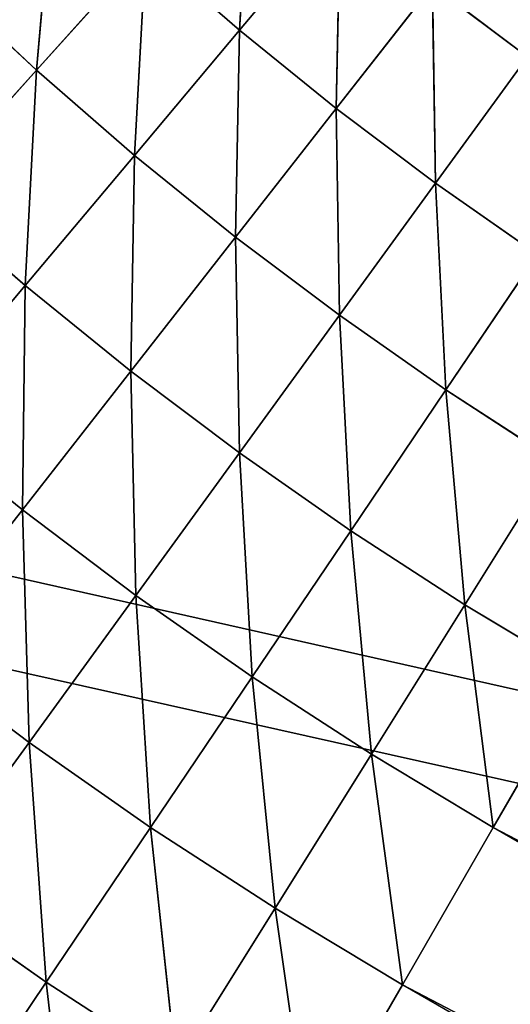
# Model space of a CAD drawing. Units: centimetres. Extents: x -45 to 45, y -45 to 45.
# Drawn here: x -35.8 to -35.5, y 15.4 to 16.1 of the extents above; entities that cross this region are included whole.
import ezdxf

# ---------------------------------------------------------------- set-up
doc = ezdxf.new("R2010")
doc.units = ezdxf.units.CM
doc.layers.get('0').update_dxf_attribs({"true_color": 0xff5454})

# ---------------------------------------------------------------- blocks, each defined once
blk = doc.blocks.new('Group1')
for p, q in [((-90.5607, 41.1897, 79.6877), (-90.5795, 40.8452, 79.9175)), ((-90.9333, 40.7759, 80.1317), (-90.901, 41.135, 79.9175)), ((-90.5795, 40.8452, 79.9175), (-90.4044, 41.0538, 79.6877)), ((-90.4044, 41.0538, 79.6877), (-90.4113, 40.7091, 79.9175)), ((-90.9333, 40.7759, 80.1317), (-90.7428, 40.9872, 79.9175)), ((-90.7623, 40.6273, 80.1317), (-90.7428, 40.9872, 79.9175)), ((-90.5795, 40.8452, 79.9175), (-90.7428, 40.9872, 79.9175)), ((-91.0989, 40.9303, 80.1317), (-90.9333, 40.7759, 80.1317)), ((-90.4113, 40.7091, 79.9175), (-90.2437, 40.9235, 79.6877)), ((-90.0783, 40.799, 79.6877), (-90.2437, 40.9235, 79.6877)), ((-90.2383, 40.5788, 79.9175), (-90.2437, 40.9235, 79.6877)), ((-90.7623, 40.6273, 80.1317), (-90.5795, 40.8452, 79.9175)), ((-90.5795, 40.8452, 79.9175), (-90.5866, 40.4848, 80.1317)), ((-90.5795, 40.8452, 79.9175), (-90.4113, 40.7091, 79.9175)), ((-90.0783, 40.799, 79.6877), (-90.2383, 40.5788, 79.9175)), ((-91.1314, 40.5557, 80.3295), (-90.9333, 40.7759, 80.1317)), ((-90.9528, 40.4005, 80.3295), (-90.9333, 40.7759, 80.1317)), ((-90.9333, 40.7759, 80.1317), (-90.7623, 40.6273, 80.1317)), ((-90.5866, 40.4848, 80.1317), (-90.4113, 40.7091, 79.9175)), ((-90.2383, 40.5788, 79.9175), (-90.4113, 40.7091, 79.9175)), ((-90.4057, 40.3487, 80.1317), (-90.4113, 40.7091, 79.9175)), ((-90.9528, 40.4005, 80.3295), (-90.7623, 40.6273, 80.1317)), ((-90.7623, 40.6273, 80.1317), (-90.7687, 40.2514, 80.3295)), ((-90.7623, 40.6273, 80.1317), (-90.5866, 40.4848, 80.1317)), ((-90.2383, 40.5788, 79.9175), (-90.4057, 40.3487, 80.1317)), ((-90.061, 40.4548, 79.9175), (-90.2383, 40.5788, 79.9175)), ((-90.2203, 40.2189, 80.1317), (-90.2383, 40.5788, 79.9175)), ((-91.1314, 40.5557, 80.3295), (-90.9528, 40.4005, 80.3295)), ((-90.7687, 40.2514, 80.3295), (-90.5866, 40.4848, 80.1317)), ((-90.4057, 40.3487, 80.1317), (-90.5866, 40.4848, 80.1317)), ((-90.5797, 40.1091, 80.3295), (-90.5866, 40.4848, 80.1317)), ((-90.2203, 40.2189, 80.1317), (-90.061, 40.4548, 79.9175)), ((-91.1499, 40.1655, 80.5106), (-90.9528, 40.4005, 80.3295)), ((-90.9528, 40.4005, 80.3295), (-90.9577, 40.0098, 80.5106)), ((-90.9528, 40.4005, 80.3295), (-90.7687, 40.2514, 80.3295)), ((-90.4057, 40.3487, 80.1317), (-90.5797, 40.1091, 80.3295)), ((-90.2203, 40.2189, 80.1317), (-90.4057, 40.3487, 80.1317)), ((-90.3859, 39.9733, 80.3295), (-90.4057, 40.3487, 80.1317)), ((-90.9577, 40.0098, 80.5106), (-90.7687, 40.2514, 80.3295)), ((-90.5797, 40.1091, 80.3295), (-90.7687, 40.2514, 80.3295)), ((-90.76, 39.8607, 80.5106), (-90.7687, 40.2514, 80.3295)), ((-90.3859, 39.9733, 80.3295), (-90.2203, 40.2189, 80.1317)), ((-90.0303, 40.0954, 80.1317), (-90.2203, 40.2189, 80.1317)), ((-90.1873, 39.8442, 80.3295), (-90.2203, 40.2189, 80.1317)), ((-91.1499, 40.1655, 80.5106), (-90.9577, 40.0098, 80.5106)), ((-90.5797, 40.1091, 80.3295), (-90.76, 39.8607, 80.5106)), ((-90.3859, 39.9733, 80.3295), (-90.5797, 40.1091, 80.3295)), ((-90.5574, 39.719, 80.5106), (-90.5797, 40.1091, 80.3295)), ((-90.1873, 39.8442, 80.3295), (-90.0303, 40.0954, 80.1317)), ((-91.1525, 39.7604, 80.674), (-90.9577, 40.0098, 80.5106)), ((-90.76, 39.8607, 80.5106), (-90.9577, 40.0098, 80.5106)), ((-90.946, 39.6047, 80.674), (-90.9577, 40.0098, 80.5106)), ((-90.5574, 39.719, 80.5106), (-90.3859, 39.9733, 80.3295)), ((-90.1873, 39.8442, 80.3295), (-90.3859, 39.9733, 80.3295)), ((-90.3498, 39.5841, 80.5106), (-90.3859, 39.9733, 80.3295)), ((-90.76, 39.8607, 80.5106), (-90.946, 39.6047, 80.674)), ((-90.5574, 39.719, 80.5106), (-90.76, 39.8607, 80.5106)), ((-90.7344, 39.4566, 80.674), (-90.76, 39.8607, 80.5106)), ((-90.3498, 39.5841, 80.5106), (-90.1873, 39.8442, 80.3295)), ((-89.9843, 39.7223, 80.3295), (-90.1873, 39.8442, 80.3295)), ((-90.1377, 39.4566, 80.5106), (-90.1873, 39.8442, 80.3295)), ((-90.946, 39.6047, 80.674), (-91.1525, 39.7604, 80.674)), ((-90.7344, 39.4566, 80.674), (-90.5574, 39.719, 80.5106)), ((-90.3498, 39.5841, 80.5106), (-90.5574, 39.719, 80.5106)), ((-90.5175, 39.3159, 80.674), (-90.5574, 39.719, 80.5106)), ((-89.9843, 39.7223, 80.3295), (-90.1377, 39.4566, 80.5106)), ((-90.946, 39.6047, 80.674), (-91.1372, 39.3418, 80.8195)), ((-90.7344, 39.4566, 80.674), (-90.946, 39.6047, 80.674)), ((-90.9163, 39.1871, 80.8195), (-90.946, 39.6047, 80.674)), ((-90.5175, 39.3159, 80.674), (-90.3498, 39.5841, 80.5106)), ((-90.1377, 39.4566, 80.5106), (-90.3498, 39.5841, 80.5106)), ((-90.296, 39.1825, 80.674), (-90.3498, 39.5841, 80.5106)), ((-90.9163, 39.1871, 80.8195), (-90.7344, 39.4566, 80.674)), ((-90.5175, 39.3159, 80.674), (-90.7344, 39.4566, 80.674)), ((-90.6899, 39.0401, 80.8195), (-90.7344, 39.4566, 80.674)), ((-90.1377, 39.4566, 80.5106), (-90.296, 39.1825, 80.674)), ((-83.3854, 35.9123, 80.3295), (-90.1377, 39.4566, 80.5106)), ((-83.5388, 35.6466, 80.5106), (-90.1377, 39.4566, 80.5106)), ((-90.9163, 39.1871, 80.8195), (-91.1372, 39.3418, 80.8195)), ((-90.6899, 39.0401, 80.8195), (-90.5175, 39.3159, 80.674)), ((-90.296, 39.1825, 80.674), (-90.5175, 39.3159, 80.674)), ((-90.4585, 38.9011, 80.8195), (-90.5175, 39.3159, 80.674)), ((-91.1022, 38.911, 80.9465), (-90.9163, 39.1871, 80.8195)), ((-90.6899, 39.0401, 80.8195), (-90.9163, 39.1871, 80.8195)), ((-90.8662, 38.7579, 80.9465), (-90.9163, 39.1871, 80.8195)), ((-90.296, 39.1825, 80.674), (-90.4585, 38.9011, 80.8195)), ((-83.5388, 35.6466, 80.5106), (-90.296, 39.1825, 80.674)), ((-83.6968, 35.3725, 80.674), (-90.296, 39.1825, 80.674))]:
    blk.add_line(p, q)
at = {"color": 8, "true_color": 0x828282}
mesh = blk.add_polyface(dxfattribs=at)
corners = [(-90.5607, 41.1897, 79.6877), (-90.5795, 40.8452, 79.9175), (-90.7428, 40.9872, 79.9175)]
mesh.append_faces([[corners[k] for k in face] for face in [(0, 1, 2)]], dxfattribs={"color": 8})
mesh = blk.add_polyface(dxfattribs=at)
corners = [(-90.4044, 41.0538, 79.6877), (-90.5795, 40.8452, 79.9175), (-90.5607, 41.1897, 79.6877)]
mesh.append_faces([[corners[k] for k in face] for face in [(0, 1, 2)]], dxfattribs={"color": 8})
mesh = blk.add_polyface(dxfattribs=at)
corners = [(-90.901, 41.135, 79.9175), (-90.9333, 40.7759, 80.1317), (-91.0989, 40.9303, 80.1317)]
mesh.append_faces([[corners[k] for k in face] for face in [(0, 1, 2)]], dxfattribs={"color": 8})
mesh = blk.add_polyface(dxfattribs=at)
corners = [(-90.7428, 40.9872, 79.9175), (-90.9333, 40.7759, 80.1317), (-90.901, 41.135, 79.9175)]
mesh.append_faces([[corners[k] for k in face] for face in [(0, 1, 2)]], dxfattribs={"color": 8})
mesh = blk.add_polyface(dxfattribs=at)
corners = [(-90.0783, 40.799, 79.6877), (-90.2437, 40.9235, 79.6877), (-90.0844, 41.1274, 79.4431)]
mesh.append_faces([[corners[k] for k in face] for face in [(0, 1, 2)]], dxfattribs={"color": 8})
mesh = blk.add_polyface(dxfattribs=at)
corners = [(-90.4044, 41.0538, 79.6877), (-90.4113, 40.7091, 79.9175), (-90.5795, 40.8452, 79.9175)]
mesh.append_faces([[corners[k] for k in face] for face in [(0, 1, 2)]], dxfattribs={"color": 8})
mesh = blk.add_polyface(dxfattribs=at)
corners = [(-90.2437, 40.9235, 79.6877), (-90.4113, 40.7091, 79.9175), (-90.4044, 41.0538, 79.6877)]
mesh.append_faces([[corners[k] for k in face] for face in [(0, 1, 2)]], dxfattribs={"color": 8})
mesh = blk.add_polyface(dxfattribs=at)
corners = [(-90.7428, 40.9872, 79.9175), (-90.7623, 40.6273, 80.1317), (-90.9333, 40.7759, 80.1317)]
mesh.append_faces([[corners[k] for k in face] for face in [(0, 1, 2)]], dxfattribs={"color": 8})
mesh = blk.add_polyface(dxfattribs=at)
corners = [(-90.5795, 40.8452, 79.9175), (-90.7623, 40.6273, 80.1317), (-90.7428, 40.9872, 79.9175)]
mesh.append_faces([[corners[k] for k in face] for face in [(0, 1, 2)]], dxfattribs={"color": 8})
mesh = blk.add_polyface(dxfattribs=at)
corners = [(-90.9333, 40.7759, 80.1317), (-91.1314, 40.5557, 80.3295), (-91.0989, 40.9303, 80.1317)]
mesh.append_faces([[corners[k] for k in face] for face in [(0, 1, 2)]], dxfattribs={"color": 8})
mesh = blk.add_polyface(dxfattribs=at)
corners = [(-90.2383, 40.5788, 79.9175), (-90.4113, 40.7091, 79.9175), (-90.2437, 40.9235, 79.6877)]
mesh.append_faces([[corners[k] for k in face] for face in [(0, 1, 2)]], dxfattribs={"color": 8})
mesh = blk.add_polyface(dxfattribs=at)
corners = [(-90.0783, 40.799, 79.6877), (-90.2383, 40.5788, 79.9175), (-90.2437, 40.9235, 79.6877)]
mesh.append_faces([[corners[k] for k in face] for face in [(0, 1, 2)]], dxfattribs={"color": 8})
mesh = blk.add_polyface(dxfattribs=at)
corners = [(-90.5795, 40.8452, 79.9175), (-90.5866, 40.4848, 80.1317), (-90.7623, 40.6273, 80.1317)]
mesh.append_faces([[corners[k] for k in face] for face in [(0, 1, 2)]], dxfattribs={"color": 8})
mesh = blk.add_polyface(dxfattribs=at)
corners = [(-90.4113, 40.7091, 79.9175), (-90.5866, 40.4848, 80.1317), (-90.5795, 40.8452, 79.9175)]
mesh.append_faces([[corners[k] for k in face] for face in [(0, 1, 2)]], dxfattribs={"color": 8})
mesh = blk.add_polyface(dxfattribs=at)
corners = [(-90.061, 40.4548, 79.9175), (-90.2383, 40.5788, 79.9175), (-90.0783, 40.799, 79.6877)]
mesh.append_faces([[corners[k] for k in face] for face in [(0, 1, 2)]], dxfattribs={"color": 8})
mesh = blk.add_polyface(dxfattribs=at)
corners = [(-90.9333, 40.7759, 80.1317), (-90.9528, 40.4005, 80.3295), (-91.1314, 40.5557, 80.3295)]
mesh.append_faces([[corners[k] for k in face] for face in [(0, 1, 2)]], dxfattribs={"color": 8})
mesh = blk.add_polyface(dxfattribs=at)
corners = [(-90.7623, 40.6273, 80.1317), (-90.9528, 40.4005, 80.3295), (-90.9333, 40.7759, 80.1317)]
mesh.append_faces([[corners[k] for k in face] for face in [(0, 1, 2)]], dxfattribs={"color": 8})
mesh = blk.add_polyface(dxfattribs=at)
corners = [(-90.4057, 40.3487, 80.1317), (-90.5866, 40.4848, 80.1317), (-90.4113, 40.7091, 79.9175)]
mesh.append_faces([[corners[k] for k in face] for face in [(0, 1, 2)]], dxfattribs={"color": 8})
mesh = blk.add_polyface(dxfattribs=at)
corners = [(-90.2383, 40.5788, 79.9175), (-90.4057, 40.3487, 80.1317), (-90.4113, 40.7091, 79.9175)]
mesh.append_faces([[corners[k] for k in face] for face in [(0, 1, 2)]], dxfattribs={"color": 8})
mesh = blk.add_polyface(dxfattribs=at)
corners = [(-90.7623, 40.6273, 80.1317), (-90.7687, 40.2514, 80.3295), (-90.9528, 40.4005, 80.3295)]
mesh.append_faces([[corners[k] for k in face] for face in [(0, 1, 2)]], dxfattribs={"color": 8})
mesh = blk.add_polyface(dxfattribs=at)
corners = [(-90.5866, 40.4848, 80.1317), (-90.7687, 40.2514, 80.3295), (-90.7623, 40.6273, 80.1317)]
mesh.append_faces([[corners[k] for k in face] for face in [(0, 1, 2)]], dxfattribs={"color": 8})
mesh = blk.add_polyface(dxfattribs=at)
corners = [(-90.2203, 40.2189, 80.1317), (-90.4057, 40.3487, 80.1317), (-90.2383, 40.5788, 79.9175)]
mesh.append_faces([[corners[k] for k in face] for face in [(0, 1, 2)]], dxfattribs={"color": 8})
mesh = blk.add_polyface(dxfattribs=at)
corners = [(-90.061, 40.4548, 79.9175), (-90.2203, 40.2189, 80.1317), (-90.2383, 40.5788, 79.9175)]
mesh.append_faces([[corners[k] for k in face] for face in [(0, 1, 2)]], dxfattribs={"color": 8})
mesh = blk.add_polyface(dxfattribs=at)
corners = [(-90.9528, 40.4005, 80.3295), (-91.1499, 40.1655, 80.5106), (-91.1314, 40.5557, 80.3295)]
mesh.append_faces([[corners[k] for k in face] for face in [(0, 1, 2)]], dxfattribs={"color": 8})
mesh = blk.add_polyface(dxfattribs=at)
corners = [(-90.5797, 40.1091, 80.3295), (-90.7687, 40.2514, 80.3295), (-90.5866, 40.4848, 80.1317)]
mesh.append_faces([[corners[k] for k in face] for face in [(0, 1, 2)]], dxfattribs={"color": 8})
mesh = blk.add_polyface(dxfattribs=at)
corners = [(-90.4057, 40.3487, 80.1317), (-90.5797, 40.1091, 80.3295), (-90.5866, 40.4848, 80.1317)]
mesh.append_faces([[corners[k] for k in face] for face in [(0, 1, 2)]], dxfattribs={"color": 8})
mesh = blk.add_polyface(dxfattribs=at)
corners = [(-90.0303, 40.0954, 80.1317), (-90.2203, 40.2189, 80.1317), (-90.061, 40.4548, 79.9175)]
mesh.append_faces([[corners[k] for k in face] for face in [(0, 1, 2)]], dxfattribs={"color": 8})
mesh = blk.add_polyface(dxfattribs=at)
corners = [(-90.9528, 40.4005, 80.3295), (-90.9577, 40.0098, 80.5106), (-91.1499, 40.1655, 80.5106)]
mesh.append_faces([[corners[k] for k in face] for face in [(0, 1, 2)]], dxfattribs={"color": 8})
mesh = blk.add_polyface(dxfattribs=at)
corners = [(-90.7687, 40.2514, 80.3295), (-90.9577, 40.0098, 80.5106), (-90.9528, 40.4005, 80.3295)]
mesh.append_faces([[corners[k] for k in face] for face in [(0, 1, 2)]], dxfattribs={"color": 8})
mesh = blk.add_polyface(dxfattribs=at)
corners = [(-90.3859, 39.9733, 80.3295), (-90.5797, 40.1091, 80.3295), (-90.4057, 40.3487, 80.1317)]
mesh.append_faces([[corners[k] for k in face] for face in [(0, 1, 2)]], dxfattribs={"color": 8})
mesh = blk.add_polyface(dxfattribs=at)
corners = [(-90.2203, 40.2189, 80.1317), (-90.3859, 39.9733, 80.3295), (-90.4057, 40.3487, 80.1317)]
mesh.append_faces([[corners[k] for k in face] for face in [(0, 1, 2)]], dxfattribs={"color": 8})
mesh = blk.add_polyface(dxfattribs=at)
corners = [(-90.76, 39.8607, 80.5106), (-90.9577, 40.0098, 80.5106), (-90.7687, 40.2514, 80.3295)]
mesh.append_faces([[corners[k] for k in face] for face in [(0, 1, 2)]], dxfattribs={"color": 8})
mesh = blk.add_polyface(dxfattribs=at)
corners = [(-90.5797, 40.1091, 80.3295), (-90.76, 39.8607, 80.5106), (-90.7687, 40.2514, 80.3295)]
mesh.append_faces([[corners[k] for k in face] for face in [(0, 1, 2)]], dxfattribs={"color": 8})
mesh = blk.add_polyface(dxfattribs=at)
corners = [(-90.1873, 39.8442, 80.3295), (-90.3859, 39.9733, 80.3295), (-90.2203, 40.2189, 80.1317)]
mesh.append_faces([[corners[k] for k in face] for face in [(0, 1, 2)]], dxfattribs={"color": 8})
mesh = blk.add_polyface(dxfattribs=at)
corners = [(-90.0303, 40.0954, 80.1317), (-90.1873, 39.8442, 80.3295), (-90.2203, 40.2189, 80.1317)]
mesh.append_faces([[corners[k] for k in face] for face in [(0, 1, 2)]], dxfattribs={"color": 8})
mesh = blk.add_polyface(dxfattribs=at)
corners = [(-90.9577, 40.0098, 80.5106), (-91.1525, 39.7604, 80.674), (-91.1499, 40.1655, 80.5106)]
mesh.append_faces([[corners[k] for k in face] for face in [(0, 1, 2)]], dxfattribs={"color": 8})
mesh = blk.add_polyface(dxfattribs=at)
corners = [(-90.5574, 39.719, 80.5106), (-90.76, 39.8607, 80.5106), (-90.5797, 40.1091, 80.3295)]
mesh.append_faces([[corners[k] for k in face] for face in [(0, 1, 2)]], dxfattribs={"color": 8})
mesh = blk.add_polyface(dxfattribs=at)
corners = [(-90.3859, 39.9733, 80.3295), (-90.5574, 39.719, 80.5106), (-90.5797, 40.1091, 80.3295)]
mesh.append_faces([[corners[k] for k in face] for face in [(0, 1, 2)]], dxfattribs={"color": 8})
mesh = blk.add_polyface(dxfattribs=at)
corners = [(-89.9843, 39.7223, 80.3295), (-90.1873, 39.8442, 80.3295), (-90.0303, 40.0954, 80.1317)]
mesh.append_faces([[corners[k] for k in face] for face in [(0, 1, 2)]], dxfattribs={"color": 8})
mesh = blk.add_polyface(dxfattribs=at)
corners = [(-90.946, 39.6047, 80.674), (-91.1525, 39.7604, 80.674), (-90.9577, 40.0098, 80.5106)]
mesh.append_faces([[corners[k] for k in face] for face in [(0, 1, 2)]], dxfattribs={"color": 8})
mesh = blk.add_polyface(dxfattribs=at)
corners = [(-90.76, 39.8607, 80.5106), (-90.946, 39.6047, 80.674), (-90.9577, 40.0098, 80.5106)]
mesh.append_faces([[corners[k] for k in face] for face in [(0, 1, 2)]], dxfattribs={"color": 8})
mesh = blk.add_polyface(dxfattribs=at)
corners = [(-90.3498, 39.5841, 80.5106), (-90.5574, 39.719, 80.5106), (-90.3859, 39.9733, 80.3295)]
mesh.append_faces([[corners[k] for k in face] for face in [(0, 1, 2)]], dxfattribs={"color": 8})
mesh = blk.add_polyface(dxfattribs=at)
corners = [(-90.1873, 39.8442, 80.3295), (-90.3498, 39.5841, 80.5106), (-90.3859, 39.9733, 80.3295)]
mesh.append_faces([[corners[k] for k in face] for face in [(0, 1, 2)]], dxfattribs={"color": 8})
mesh = blk.add_polyface(dxfattribs=at)
corners = [(-90.7344, 39.4566, 80.674), (-90.946, 39.6047, 80.674), (-90.76, 39.8607, 80.5106)]
mesh.append_faces([[corners[k] for k in face] for face in [(0, 1, 2)]], dxfattribs={"color": 8})
mesh = blk.add_polyface(dxfattribs=at)
corners = [(-90.5574, 39.719, 80.5106), (-90.7344, 39.4566, 80.674), (-90.76, 39.8607, 80.5106)]
mesh.append_faces([[corners[k] for k in face] for face in [(0, 1, 2)]], dxfattribs={"color": 8})
mesh = blk.add_polyface(dxfattribs=at)
corners = [(-90.1377, 39.4566, 80.5106), (-90.3498, 39.5841, 80.5106), (-90.1873, 39.8442, 80.3295)]
mesh.append_faces([[corners[k] for k in face] for face in [(0, 1, 2)]], dxfattribs={"color": 8})
mesh = blk.add_polyface(dxfattribs=at)
corners = [(-89.9843, 39.7223, 80.3295), (-90.1377, 39.4566, 80.5106), (-90.1873, 39.8442, 80.3295)]
mesh.append_faces([[corners[k] for k in face] for face in [(0, 1, 2)]], dxfattribs={"color": 8})
mesh = blk.add_polyface(dxfattribs=at)
corners = [(-90.946, 39.6047, 80.674), (-91.1372, 39.3418, 80.8195), (-91.1525, 39.7604, 80.674)]
mesh.append_faces([[corners[k] for k in face] for face in [(0, 1, 2)]], dxfattribs={"color": 8})
mesh = blk.add_polyface(dxfattribs=at)
corners = [(-90.5175, 39.3159, 80.674), (-90.7344, 39.4566, 80.674), (-90.5574, 39.719, 80.5106)]
mesh.append_faces([[corners[k] for k in face] for face in [(0, 1, 2)]], dxfattribs={"color": 8})
mesh = blk.add_polyface(dxfattribs=at)
corners = [(-90.3498, 39.5841, 80.5106), (-90.5175, 39.3159, 80.674), (-90.5574, 39.719, 80.5106)]
mesh.append_faces([[corners[k] for k in face] for face in [(0, 1, 2)]], dxfattribs={"color": 8})
mesh = blk.add_polyface(dxfattribs=at)
corners = [(-83.3854, 35.9123, 80.3295), (-90.1377, 39.4566, 80.5106), (-89.9843, 39.7223, 80.3295)]
mesh.append_faces([[corners[k] for k in face] for face in [(0, 1, 2)]], dxfattribs={"color": 8})
mesh = blk.add_polyface(dxfattribs=at)
corners = [(-90.9163, 39.1871, 80.8195), (-91.1372, 39.3418, 80.8195), (-90.946, 39.6047, 80.674)]
mesh.append_faces([[corners[k] for k in face] for face in [(0, 1, 2)]], dxfattribs={"color": 8})
mesh = blk.add_polyface(dxfattribs=at)
corners = [(-90.7344, 39.4566, 80.674), (-90.9163, 39.1871, 80.8195), (-90.946, 39.6047, 80.674)]
mesh.append_faces([[corners[k] for k in face] for face in [(0, 1, 2)]], dxfattribs={"color": 8})
mesh = blk.add_polyface(dxfattribs=at)
corners = [(-90.296, 39.1825, 80.674), (-90.5175, 39.3159, 80.674), (-90.3498, 39.5841, 80.5106)]
mesh.append_faces([[corners[k] for k in face] for face in [(0, 1, 2)]], dxfattribs={"color": 8})
mesh = blk.add_polyface(dxfattribs=at)
corners = [(-90.1377, 39.4566, 80.5106), (-90.296, 39.1825, 80.674), (-90.3498, 39.5841, 80.5106)]
mesh.append_faces([[corners[k] for k in face] for face in [(0, 1, 2)]], dxfattribs={"color": 8})
mesh = blk.add_polyface(dxfattribs=at)
corners = [(-90.6899, 39.0401, 80.8195), (-90.9163, 39.1871, 80.8195), (-90.7344, 39.4566, 80.674)]
mesh.append_faces([[corners[k] for k in face] for face in [(0, 1, 2)]], dxfattribs={"color": 8})
mesh = blk.add_polyface(dxfattribs=at)
corners = [(-90.5175, 39.3159, 80.674), (-90.6899, 39.0401, 80.8195), (-90.7344, 39.4566, 80.674)]
mesh.append_faces([[corners[k] for k in face] for face in [(0, 1, 2)]], dxfattribs={"color": 8})
mesh = blk.add_polyface(dxfattribs=at)
corners = [(-83.5388, 35.6466, 80.5106), (-90.296, 39.1825, 80.674), (-90.1377, 39.4566, 80.5106)]
mesh.append_faces([[corners[k] for k in face] for face in [(0, 1, 2)]], dxfattribs={"color": 8})
mesh = blk.add_polyface(dxfattribs=at)
corners = [(-83.3854, 35.9123, 80.3295), (-83.5388, 35.6466, 80.5106), (-90.1377, 39.4566, 80.5106)]
mesh.append_faces([[corners[k] for k in face] for face in [(0, 1, 2)]], dxfattribs={"color": 8})
mesh = blk.add_polyface(dxfattribs=at)
corners = [(-90.9163, 39.1871, 80.8195), (-91.1022, 38.911, 80.9465), (-91.1372, 39.3418, 80.8195)]
mesh.append_faces([[corners[k] for k in face] for face in [(0, 1, 2)]], dxfattribs={"color": 8})
mesh = blk.add_polyface(dxfattribs=at)
corners = [(-90.4585, 38.9011, 80.8195), (-90.6899, 39.0401, 80.8195), (-90.5175, 39.3159, 80.674)]
mesh.append_faces([[corners[k] for k in face] for face in [(0, 1, 2)]], dxfattribs={"color": 8})
mesh = blk.add_polyface(dxfattribs=at)
corners = [(-90.296, 39.1825, 80.674), (-90.4585, 38.9011, 80.8195), (-90.5175, 39.3159, 80.674)]
mesh.append_faces([[corners[k] for k in face] for face in [(0, 1, 2)]], dxfattribs={"color": 8})
mesh = blk.add_polyface(dxfattribs=at)
corners = [(-90.8662, 38.7579, 80.9465), (-91.1022, 38.911, 80.9465), (-90.9163, 39.1871, 80.8195)]
mesh.append_faces([[corners[k] for k in face] for face in [(0, 1, 2)]], dxfattribs={"color": 8})
mesh = blk.add_polyface(dxfattribs=at)
corners = [(-90.6899, 39.0401, 80.8195), (-90.8662, 38.7579, 80.9465), (-90.9163, 39.1871, 80.8195)]
mesh.append_faces([[corners[k] for k in face] for face in [(0, 1, 2)]], dxfattribs={"color": 8})
mesh = blk.add_polyface(dxfattribs=at)
corners = [(-83.6968, 35.3725, 80.674), (-90.4585, 38.9011, 80.8195), (-90.296, 39.1825, 80.674)]
mesh.append_faces([[corners[k] for k in face] for face in [(0, 1, 2)]], dxfattribs={"color": 8})
mesh = blk.add_polyface(dxfattribs=at)
corners = [(-83.5388, 35.6466, 80.5106), (-83.6968, 35.3725, 80.674), (-90.296, 39.1825, 80.674)]
mesh.append_faces([[corners[k] for k in face] for face in [(0, 1, 2)]], dxfattribs={"color": 8})
blk = doc.blocks.new('Group3')
for p, q in [((-102.1654, 42.4162, 81.2625), (110.4829, -5.5179, 81.2625)), ((-102.2345, 42.2493, 88.8825), (110.4918, -5.3373, 88.8825))]:
    blk.add_line(p, q)
at = {"color": 8, "true_color": 0x828282}
mesh = blk.add_polyface(dxfattribs=at)
corners = [(110.4829, -5.5179, 81.2625), (-91.9274, 61.5328, 81.2625), (-88.7974, 65.9691, 81.2625)]
mesh.append_faces([[corners[k] for k in face] for face in [(0, 1, 2)]], dxfattribs={"color": 8})
mesh = blk.add_polyface(dxfattribs=at)
corners = [(110.4918, -5.3373, 88.8825), (-88.9051, 65.8241, 88.8825), (-92.0278, 61.3824, 88.8825)]
mesh.append_faces([[corners[k] for k in face] for face in [(0, 1, 2)]], dxfattribs={"color": 8})
mesh = blk.add_polyface(dxfattribs=at)
corners = [(110.4829, -5.5179, 81.2625), (-94.836, 56.9478, 81.2625), (-91.9274, 61.5328, 81.2625)]
mesh.append_faces([[corners[k] for k in face] for face in [(0, 1, 2)]], dxfattribs={"color": 8})
mesh = blk.add_polyface(dxfattribs=at)
corners = [(110.4918, -5.3373, 88.8825), (-92.0278, 61.3824, 88.8825), (-94.9289, 56.7929, 88.8825)]
mesh.append_faces([[corners[k] for k in face] for face in [(0, 1, 2)]], dxfattribs={"color": 8})
mesh = blk.add_polyface(dxfattribs=at)
corners = [(110.4829, -5.5179, 81.2625), (-97.5159, 52.226, 81.2625), (-94.836, 56.9478, 81.2625)]
mesh.append_faces([[corners[k] for k in face] for face in [(0, 1, 2)]], dxfattribs={"color": 8})
mesh = blk.add_polyface(dxfattribs=at)
corners = [(110.4918, -5.3373, 88.8825), (-94.9289, 56.7929, 88.8825), (-97.6013, 52.0667, 88.8825)]
mesh.append_faces([[corners[k] for k in face] for face in [(0, 1, 2)]], dxfattribs={"color": 8})
mesh = blk.add_polyface(dxfattribs=at)
corners = [(110.4829, -5.5179, 81.2625), (-99.9612, 47.3781, 81.2625), (-97.5159, 52.226, 81.2625)]
mesh.append_faces([[corners[k] for k in face] for face in [(0, 1, 2)]], dxfattribs={"color": 8})
mesh = blk.add_polyface(dxfattribs=at)
corners = [(110.4918, -5.3373, 88.8825), (-97.6013, 52.0667, 88.8825), (-100.0384, 47.2148, 88.8825)]
mesh.append_faces([[corners[k] for k in face] for face in [(0, 1, 2)]], dxfattribs={"color": 8})
mesh = blk.add_polyface(dxfattribs=at)
corners = [(110.4829, -5.5179, 81.2625), (-102.1654, 42.4162, 81.2625), (-99.9612, 47.3781, 81.2625)]
mesh.append_faces([[corners[k] for k in face] for face in [(0, 1, 2)]], dxfattribs={"color": 8})
mesh = blk.add_polyface(dxfattribs=at)
corners = [(110.4918, -5.3373, 88.8825), (-100.0384, 47.2148, 88.8825), (-102.2345, 42.2493, 88.8825)]
mesh.append_faces([[corners[k] for k in face] for face in [(0, 1, 2)]], dxfattribs={"color": 8})
mesh = blk.add_polyface(dxfattribs=at)
corners = [(110.4829, -5.5179, 81.2625), (-104.1237, 37.3522, 81.2625), (-102.1654, 42.4162, 81.2625)]
mesh.append_faces([[corners[k] for k in face] for face in [(0, 1, 2)]], dxfattribs={"color": 8})
mesh = blk.add_polyface(dxfattribs=at)
corners = [(110.4918, -5.3373, 88.8825), (-102.2345, 42.2493, 88.8825), (-104.1845, 37.182, 88.8825)]
mesh.append_faces([[corners[k] for k in face] for face in [(0, 1, 2)]], dxfattribs={"color": 8})

msp = doc.modelspace()

# ---------------------------------------------------------------- block references
at = {"xscale": 0.3937009871006012, "yscale": 0.3937009871006012, "zscale": 0.3937009871006012}
for name in ['Group3', 'Group1']:
    msp.add_blockref(name, (0, 0), dxfattribs=at)

doc.saveas('drawing.dxf')
